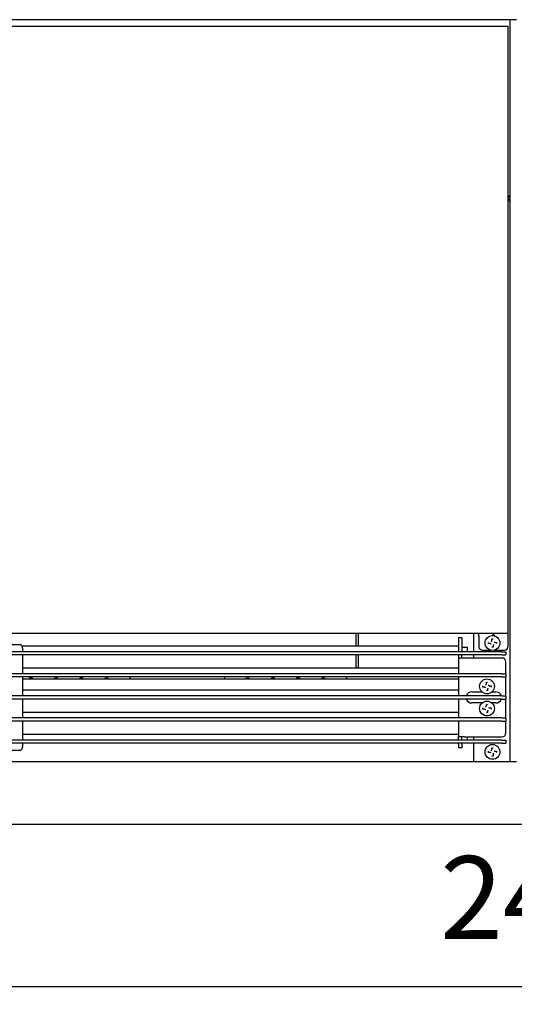
# Model space of a CAD drawing. Units: millimetres. Extents: x -3046514 to -3040398, y -6092008 to -6087536.
# Drawn here: x -3044934 to -3044620, y -6088686 to -6088063 of the extents above; entities that cross this region are included whole.
import ezdxf

# ---------------------------------------------------------------- set-up
doc = ezdxf.new("R2010")
doc.units = ezdxf.units.MM
doc.layers.add('1', color=7, linetype='Continuous')
doc.styles.add('CONVERTER_18', font='txt.shx', dxfattribs={"width": 0.9})
doc.dimstyles.new('ME10_DIM_29', dxfattribs={"dimtxt": 52.5, "dimasz": 52.5, "dimexe": 11.25, "dimexo": 7.5, "dimgap": 13.5, "dimtad": 1, "dimdec": 1, "dimdsep": 46, "dimtxsty": 'CONVERTER_18', "dimsah": 1, "dimcen": 0.09, "dimclrd": 1, "dimclre": 1, "dimclrt": 3, "dimadec": 0, "dimazin": 0, "dimtfac": 1, "dimtdec": 4, "dimtix": 1, "dimtmove": 0, "dimatfit": 3, "dimfxl": 1, "dimtolj": 1, "dimtzin": 0, "dimarcsym": 0})

# ---------------------------------------------------------------- blocks, each defined once
blk = doc.blocks.new('*D23')
at = {"layer": '1', "color": 1, "linetype": 'Continuous'}
for p, q in [((-3045833, -6088576.04), (-3045833, -6088686.49)), ((-3043373, -6088576.04), (-3043373, -6088686.49)), ((-3045833, -6088675.24), (-3043373, -6088675.24))]:
    blk.add_line(p, q, dxfattribs=at)
at = {"layer": '1', "color": 1}
for points in [[(-3045780.5, -6088668.33), (-3045780.5, -6088682.15), (-3045833, -6088675.24)], [(-3043425.5, -6088682.15), (-3043425.5, -6088668.33), (-3043373, -6088675.24)]]:
    blk.add_solid(points, dxfattribs=at)
at = {"layer": '1', "color": 3, "insert": (-3044667.18, -6088661.47), "char_height": 52.5, "attachment_point": 7, "rotation": 0.00014, "line_spacing_factor": 0.454545, "style": 'CONVERTER_18'}
blk.add_mtext('2460', dxfattribs=at)

msp = doc.modelspace()

# ---------------------------------------------------------------- linework, layer by layer
at = {"color": 2, "linetype": 'Continuous'}
for p, q in [((-3044618.75, -6088062.54), (-3045833, -6088062.54)), ((-3044623, -6088062.54), (-3044623, -6088532.54)), ((-3044623.99, -6088174.29), (-3044624, -6088174.29)), ((-3044624, -6088175.04), (-3044623, -6088175.04)), ((-3044624, -6088176.29), (-3044623, -6088176.29)), ((-3044624, -6088177.29), (-3044623.99, -6088177.29)), ((-3044623, -6088174.29), (-3044623.99, -6088174.29)), ((-3044623.99, -6088177.29), (-3044623, -6088177.29)), ((-3044628.25, -6088451.54), (-3045832, -6088451.54)), ((-3045829, -6088532.54), (-3044618.75, -6088532.54)), ((-3043377, -6088572.54), (-3045829, -6088572.54))]:
    msp.add_line(p, q, dxfattribs=at)
at = {"color": 1, "linetype": 'Continuous'}
for p, q in [((-3045832, -6088066.54), (-3044624, -6088066.54)), ((-3044624, -6088451.54), (-3044624, -6088066.54)), ((-3044645.75, -6088463.04), (-3044645.75, -6088451.54)), ((-3044642.75, -6088453.14), (-3044642.75, -6088451.54)), ((-3044642.75, -6088453.14), (-3044642.75, -6088459.54)), ((-3044633.87, -6088452.53), (-3044633.88, -6088452.56)), ((-3044633.88, -6088452.87), (-3044633.88, -6088452.56)), ((-3044633.86, -6088452.48), (-3044633.87, -6088452.53)), ((-3044633.84, -6088452.43), (-3044633.86, -6088452.48)), ((-3044633.81, -6088452.39), (-3044633.84, -6088452.43)), ((-3044633.77, -6088452.35), (-3044633.81, -6088452.39)), ((-3044633.73, -6088452.32), (-3044633.77, -6088452.35)), ((-3044633.69, -6088452.29), (-3044633.73, -6088452.32)), ((-3044633.57, -6088452.24), (-3044633.69, -6088452.29)), ((-3044633.38, -6088452.22), (-3044633.57, -6088452.24)), ((-3044633.18, -6088452.24), (-3044633.38, -6088452.22)), ((-3044633.06, -6088452.29), (-3044633.18, -6088452.24)), ((-3044633.02, -6088452.32), (-3044633.06, -6088452.29)), ((-3044632.98, -6088452.35), (-3044633.02, -6088452.32)), ((-3044632.94, -6088452.39), (-3044632.98, -6088452.35)), ((-3044632.91, -6088452.43), (-3044632.94, -6088452.39)), ((-3044632.89, -6088452.48), (-3044632.91, -6088452.43)), ((-3044632.88, -6088452.53), (-3044632.89, -6088452.48)), ((-3044632.88, -6088452.56), (-3044632.88, -6088452.53)), ((-3044632.88, -6088452.56), (-3044632.88, -6088453.01)), ((-3044624, -6088451.54), (-3044628.25, -6088451.54)), ((-3044624, -6088459.54), (-3044624, -6088451.54)), ((-3044939.03, -6088458.54), (-3044933.72, -6088458.54)), ((-3044655.5, -6088459.49), (-3044932.37, -6088459.49)), ((-3044653.5, -6088454.3), (-3044655.5, -6088454.3)), ((-3044655.5, -6088454.3), (-3044655.5, -6088454.39)), ((-3044655.5, -6088454.39), (-3044655.5, -6088460.04)), ((-3044655.5, -6088460.04), (-3044655.5, -6088462.54)), ((-3044653.5, -6088454.3), (-3044653.5, -6088454.39)), ((-3044653.5, -6088454.39), (-3044653.5, -6088460.04)), ((-3044653.5, -6088460.04), (-3044653.5, -6088462.54)), ((-3044653.5, -6088460.26), (-3044650, -6088460.26)), ((-3044650, -6088460.26), (-3044650, -6088462.72)), ((-3044636.63, -6088457.92), (-3044636.63, -6088457.17)), ((-3044635.88, -6088457.92), (-3044636.63, -6088457.92)), ((-3044635.45, -6088457.98), (-3044635.88, -6088457.92)), ((-3044635.3, -6088458.03), (-3044635.45, -6088457.98)), ((-3044635.11, -6088458.12), (-3044635.3, -6088458.03)), ((-3044635.05, -6088458.17), (-3044635.11, -6088458.12)), ((-3044634.81, -6088458.35), (-3044635.05, -6088458.17)), ((-3044634.78, -6088456.69), (-3044634.63, -6088456.5)), ((-3044634.63, -6088456.5), (-3044634.51, -6088456.3)), ((-3044634.51, -6088456.3), (-3044634.49, -6088456.24)), ((-3044634.49, -6088456.24), (-3044634.44, -6088456.1)), ((-3044634.44, -6088456.1), (-3044634.38, -6088455.67)), ((-3044634.38, -6088455.67), (-3044634.38, -6088454.92)), ((-3044634.38, -6088454.92), (-3044633.63, -6088454.92)), ((-3044633.63, -6088460.17), (-3044634.38, -6088460.17)), ((-3044633.61, -6088459.19), (-3044633.63, -6088459.42)), ((-3044633.63, -6088459.42), (-3044633.63, -6088460.17)), ((-3044633.56, -6088458.99), (-3044633.61, -6088459.19)), ((-3044633.51, -6088458.84), (-3044633.56, -6088458.99)), ((-3044633.37, -6088458.59), (-3044633.51, -6088458.84)), ((-3044633.35, -6088458.55), (-3044633.37, -6088458.59)), ((-3044632.95, -6088456.92), (-3044632.7, -6088457.05)), ((-3044632.7, -6088457.05), (-3044632.62, -6088457.08)), ((-3044632.62, -6088457.08), (-3044632.55, -6088457.1)), ((-3044632.55, -6088457.1), (-3044632.13, -6088457.17)), ((-3044632.13, -6088457.17), (-3044631.38, -6088457.17)), ((-3044631.38, -6088457.17), (-3044631.38, -6088457.92)), ((-3044931.95, -6088463.04), (-3044931.95, -6088461.04)), ((-3044931.95, -6088477.04), (-3044931.95, -6088465.04)), ((-3044655.5, -6088462.54), (-3044655.5, -6088463.04)), ((-3044655.5, -6088465.04), (-3044655.5, -6088467.04)), ((-3044653.5, -6088463.04), (-3044653.5, -6088462.54)), ((-3044653.5, -6088467.04), (-3044653.5, -6088465.04)), ((-3044650, -6088462.72), (-3044650, -6088463.04)), ((-3044645.75, -6088467.04), (-3044645.75, -6088465.04)), ((-3044640.25, -6088462.04), (-3044635.35, -6088462.04)), ((-3044632.8, -6088462.04), (-3044626.5, -6088462.04)), ((-3044628, -6088463.04), (-3044625.5, -6088463.04)), ((-3044628, -6088465.04), (-3044625.5, -6088465.04)), ((-3044625.5, -6088463.04), (-3044625.5, -6088465.04)), ((-3044651.9, -6088467.04), (-3044655.5, -6088467.04)), ((-3044655.5, -6088467.04), (-3044655.5, -6088477.04)), ((-3044628, -6088467.04), (-3044651.9, -6088467.04)), ((-3044625.5, -6088477.04), (-3044625.5, -6088469.54)), ((-3044655.5, -6088473.49), (-3044931.95, -6088473.49)), ((-3044931.95, -6088491.04), (-3044931.95, -6088479.04)), ((-3044655.5, -6088479.04), (-3044655.5, -6088491.04)), ((-3044628, -6088477.04), (-3044625.5, -6088477.04)), ((-3044628, -6088479.04), (-3044625.5, -6088479.04)), ((-3044625.5, -6088477.04), (-3044625.5, -6088479.04)), ((-3044625.5, -6088491.04), (-3044625.5, -6088479.04)), ((-3044927.5, -6088479.64), (-3044927.53, -6088479.7)), ((-3044927.53, -6088479.7), (-3044927.48, -6088479.7)), ((-3044927.5, -6088479.7), (-3044927.5, -6088480.31)), ((-3044927.48, -6088479.7), (-3044927.42, -6088479.61)), ((-3044927.42, -6088479.61), (-3044927.32, -6088479.58)), ((-3044927.32, -6088479.58), (-3044927.13, -6088479.51)), ((-3044927.13, -6088479.51), (-3044926.75, -6088479.47)), ((-3044926.75, -6088479.47), (-3044926.37, -6088479.51)), ((-3044926.37, -6088479.51), (-3044926.21, -6088479.56)), ((-3044926.21, -6088479.56), (-3044926.08, -6088479.61)), ((-3044926.08, -6088479.61), (-3044926.03, -6088479.66)), ((-3044926.03, -6088479.66), (-3044926.02, -6088479.7)), ((-3044926.02, -6088479.7), (-3044925.98, -6088479.7)), ((-3044925.97, -6088479.7), (-3044926, -6088479.64)), ((-3044926, -6088480.31), (-3044926, -6088479.7)), ((-3044925.98, -6088479.7), (-3044925.97, -6088479.7)), ((-3044911.53, -6088479.7), (-3044911.5, -6088479.64)), ((-3044911.48, -6088479.7), (-3044911.53, -6088479.7)), ((-3044911.5, -6088479.7), (-3044911.5, -6088480.31)), ((-3044911.42, -6088479.61), (-3044911.48, -6088479.7)), ((-3044911.32, -6088479.58), (-3044911.42, -6088479.61)), ((-3044911.13, -6088479.51), (-3044911.32, -6088479.58)), ((-3044910.75, -6088479.47), (-3044911.13, -6088479.51)), ((-3044910.37, -6088479.51), (-3044910.75, -6088479.47)), ((-3044910.21, -6088479.56), (-3044910.37, -6088479.51)), ((-3044910.08, -6088479.61), (-3044910.21, -6088479.56)), ((-3044910.03, -6088479.66), (-3044910.08, -6088479.61)), ((-3044910.02, -6088479.7), (-3044910.03, -6088479.66)), ((-3044909.98, -6088479.7), (-3044910.02, -6088479.7)), ((-3044910, -6088479.64), (-3044909.97, -6088479.7)), ((-3044910, -6088480.31), (-3044910, -6088479.7)), ((-3044909.97, -6088479.7), (-3044909.98, -6088479.7)), ((-3044640.12, -6088485.42), (-3044640.12, -6088484.67)), ((-3044638.28, -6088484.19), (-3044638.13, -6088484)), ((-3044638.13, -6088484), (-3044638.01, -6088483.8)), ((-3044638.01, -6088483.8), (-3044637.99, -6088483.74)), ((-3044637.99, -6088483.74), (-3044637.94, -6088483.6)), ((-3044637.94, -6088483.6), (-3044637.88, -6088483.17)), ((-3044637.88, -6088483.17), (-3044637.88, -6088482.42)), ((-3044637.88, -6088482.42), (-3044637.12, -6088482.42)), ((-3044636.69, -6088484.23), (-3044636.57, -6088484.33)), ((-3044636.57, -6088484.33), (-3044636.45, -6088484.42)), ((-3044636.45, -6088484.42), (-3044636.2, -6088484.55)), ((-3044636.2, -6088484.55), (-3044636.12, -6088484.58)), ((-3044636.12, -6088484.58), (-3044636.05, -6088484.6)), ((-3044636.05, -6088484.6), (-3044635.62, -6088484.67)), ((-3044635.62, -6088484.67), (-3044634.88, -6088484.67)), ((-3044634.88, -6088484.67), (-3044634.88, -6088485.42)), ((-3044655.5, -6088487.49), (-3044931.95, -6088487.49)), ((-3044650.5, -6088491.04), (-3044650.48, -6088490.98)), ((-3044647.15, -6088488.54), (-3044640.63, -6088488.54)), ((-3044639.38, -6088485.42), (-3044640.12, -6088485.42)), ((-3044638.95, -6088485.48), (-3044639.38, -6088485.42)), ((-3044638.8, -6088485.53), (-3044638.95, -6088485.48)), ((-3044638.61, -6088485.62), (-3044638.8, -6088485.53)), ((-3044638.55, -6088485.67), (-3044638.61, -6088485.62)), ((-3044638.31, -6088485.85), (-3044638.55, -6088485.67)), ((-3044637.12, -6088487.67), (-3044637.88, -6088487.67)), ((-3044637.11, -6088486.69), (-3044637.12, -6088486.92)), ((-3044637.12, -6088486.92), (-3044637.12, -6088487.67)), ((-3044637.06, -6088486.49), (-3044637.11, -6088486.69)), ((-3044637.01, -6088486.34), (-3044637.06, -6088486.49)), ((-3044636.87, -6088486.09), (-3044637.01, -6088486.34)), ((-3044636.85, -6088486.05), (-3044636.87, -6088486.09)), ((-3044634.37, -6088488.54), (-3044631.85, -6088488.54)), ((-3044628.5, -6088491.04), (-3044628.52, -6088490.98)), ((-3044628, -6088491.04), (-3044625.5, -6088491.04)), ((-3044625.5, -6088491.04), (-3044625.5, -6088493.04)), ((-3044931.95, -6088505.04), (-3044931.95, -6088493.04)), ((-3044655.5, -6088493.04), (-3044655.5, -6088505.04)), ((-3044650.48, -6088493.11), (-3044650.5, -6088493.04)), ((-3044640.58, -6088495.54), (-3044647.15, -6088495.54)), ((-3044638.13, -6088498), (-3044638.01, -6088497.8)), ((-3044638.01, -6088497.8), (-3044637.99, -6088497.74)), ((-3044637.99, -6088497.74), (-3044637.94, -6088497.6)), ((-3044637.94, -6088497.6), (-3044637.88, -6088497.17)), ((-3044637.88, -6088497.17), (-3044637.88, -6088496.42)), ((-3044637.88, -6088496.42), (-3044637.12, -6088496.42)), ((-3044631.85, -6088495.54), (-3044634.43, -6088495.54)), ((-3044628.52, -6088493.11), (-3044628.5, -6088493.04)), ((-3044628, -6088493.04), (-3044625.5, -6088493.04)), ((-3044625.5, -6088505.04), (-3044625.5, -6088493.04)), ((-3044655.5, -6088501.49), (-3044931.95, -6088501.49)), ((-3044640.12, -6088499.42), (-3044640.12, -6088498.67)), ((-3044639.38, -6088499.42), (-3044640.12, -6088499.42)), ((-3044638.95, -6088499.48), (-3044639.38, -6088499.42)), ((-3044638.8, -6088499.53), (-3044638.95, -6088499.48)), ((-3044638.61, -6088499.62), (-3044638.8, -6088499.53)), ((-3044638.55, -6088499.67), (-3044638.61, -6088499.62)), ((-3044638.31, -6088499.85), (-3044638.55, -6088499.67)), ((-3044638.28, -6088499.89), (-3044638.31, -6088499.85)), ((-3044638.28, -6088498.19), (-3044638.13, -6088498)), ((-3044637.12, -6088501.67), (-3044637.88, -6088501.67)), ((-3044637.11, -6088500.69), (-3044637.12, -6088500.92)), ((-3044637.12, -6088500.92), (-3044637.12, -6088501.67)), ((-3044637.06, -6088500.49), (-3044637.11, -6088500.69)), ((-3044637.01, -6088500.34), (-3044637.06, -6088500.49)), ((-3044636.87, -6088500.09), (-3044637.01, -6088500.34)), ((-3044636.85, -6088500.05), (-3044636.87, -6088500.09)), ((-3044636.45, -6088498.42), (-3044636.2, -6088498.55)), ((-3044636.2, -6088498.55), (-3044636.12, -6088498.58)), ((-3044636.12, -6088498.58), (-3044636.05, -6088498.6)), ((-3044636.05, -6088498.6), (-3044635.62, -6088498.67)), ((-3044635.62, -6088498.67), (-3044634.88, -6088498.67)), ((-3044634.88, -6088498.67), (-3044634.88, -6088499.42)), ((-3044931.95, -6088519.04), (-3044931.95, -6088507.04)), ((-3044655.5, -6088507.04), (-3044655.5, -6088517.04)), ((-3044628, -6088505.04), (-3044625.5, -6088505.04)), ((-3044628, -6088507.04), (-3044625.5, -6088507.04)), ((-3044625.5, -6088505.04), (-3044625.5, -6088507.04)), ((-3044625.5, -6088514.54), (-3044625.5, -6088507.04)), ((-3044655.5, -6088515.49), (-3044931.95, -6088515.49)), ((-3044931.95, -6088523.04), (-3044931.95, -6088521.04)), ((-3044651.9, -6088517.04), (-3044655.5, -6088517.04)), ((-3044655.5, -6088519.04), (-3044655.5, -6088517.04)), ((-3044655.5, -6088521.54), (-3044655.5, -6088521.04)), ((-3044655.5, -6088521.54), (-3044655.5, -6088524.04)), ((-3044653.5, -6088519.04), (-3044653.5, -6088517.04)), ((-3044653.5, -6088521.54), (-3044653.5, -6088521.04)), ((-3044653.5, -6088521.54), (-3044653.5, -6088524.04)), ((-3044651.9, -6088517.04), (-3044628, -6088517.04)), ((-3044650, -6088517.04), (-3044650, -6088518.72)), ((-3044650, -6088518.72), (-3044650, -6088519.04)), ((-3044645.75, -6088519.04), (-3044645.75, -6088517.04)), ((-3044645.75, -6088532.47), (-3044645.75, -6088521.04)), ((-3044628, -6088519.04), (-3044625.5, -6088519.04)), ((-3044628, -6088521.04), (-3044625.5, -6088521.04)), ((-3044625.5, -6088519.04), (-3044625.5, -6088521.04)), ((-3044939.03, -6088525.54), (-3044933.72, -6088525.54)), ((-3044653.5, -6088524.04), (-3044655.5, -6088524.04)), ((-3044636.63, -6088526.92), (-3044636.63, -6088526.17)), ((-3044635.88, -6088526.92), (-3044636.63, -6088526.92)), ((-3044635.45, -6088526.98), (-3044635.88, -6088526.92)), ((-3044635.3, -6088527.03), (-3044635.45, -6088526.98)), ((-3044635.11, -6088527.12), (-3044635.3, -6088527.03)), ((-3044635.05, -6088527.17), (-3044635.11, -6088527.12)), ((-3044635.05, -6088525.92), (-3044634.81, -6088525.73)), ((-3044634.81, -6088525.73), (-3044634.78, -6088525.69)), ((-3044634.78, -6088525.69), (-3044634.63, -6088525.5)), ((-3044634.63, -6088525.5), (-3044634.51, -6088525.3)), ((-3044634.51, -6088525.3), (-3044634.49, -6088525.24)), ((-3044634.49, -6088525.24), (-3044634.44, -6088525.1)), ((-3044634.44, -6088525.1), (-3044634.38, -6088524.67)), ((-3044634.38, -6088524.67), (-3044634.38, -6088523.92)), ((-3044634.38, -6088523.92), (-3044633.63, -6088523.92)), ((-3044633.61, -6088528.19), (-3044633.63, -6088528.42)), ((-3044633.63, -6088528.42), (-3044633.63, -6088529.17)), ((-3044633.56, -6088527.99), (-3044633.61, -6088528.19)), ((-3044633.51, -6088527.84), (-3044633.56, -6088527.99)), ((-3044633.37, -6088527.59), (-3044633.51, -6088527.84)), ((-3044633.35, -6088527.55), (-3044633.37, -6088527.59)), ((-3044633.19, -6088527.35), (-3044633.35, -6088527.55)), ((-3044632.95, -6088525.92), (-3044632.7, -6088526.05)), ((-3044632.7, -6088526.05), (-3044632.62, -6088526.08)), ((-3044632.62, -6088526.08), (-3044632.55, -6088526.1)), ((-3044632.55, -6088526.1), (-3044632.13, -6088526.17)), ((-3044632.13, -6088526.17), (-3044631.38, -6088526.17)), ((-3044631.38, -6088526.17), (-3044631.38, -6088526.92)), ((-3044645.75, -6088532.54), (-3044645.75, -6088532.47)), ((-3044633.63, -6088529.17), (-3044634.38, -6088529.17))]:
    msp.add_line(p, q, dxfattribs=at)
at = {"color": 6, "linetype": 'Continuous'}
for p, q in [((-3044720.5, -6088459.49), (-3044720.5, -6088451.54)), ((-3044719, -6088459.49), (-3044719, -6088451.54)), ((-3044628, -6088463.04), (-3045828, -6088463.04)), ((-3044628, -6088465.04), (-3045828, -6088465.04)), ((-3044720.5, -6088473.49), (-3044720.5, -6088465.04)), ((-3044719, -6088473.49), (-3044719, -6088465.04)), ((-3044628, -6088477.04), (-3045828, -6088477.04)), ((-3044628, -6088479.04), (-3045828, -6088479.04)), ((-3044864, -6088479.2), (-3044864, -6088479.04)), ((-3044804, -6088479.2), (-3044804, -6088479.04)), ((-3044726.5, -6088479.2), (-3044726.5, -6088479.04)), ((-3044931.95, -6088480.31), (-3044655.5, -6088480.31)), ((-3044895.5, -6088479.64), (-3044895.53, -6088479.7)), ((-3044895.53, -6088479.7), (-3044895.48, -6088479.7)), ((-3044895.5, -6088479.7), (-3044895.5, -6088480.31)), ((-3044895.48, -6088479.7), (-3044895.42, -6088479.61)), ((-3044895.42, -6088479.61), (-3044895.32, -6088479.58)), ((-3044895.32, -6088479.58), (-3044895.13, -6088479.51)), ((-3044895.13, -6088479.51), (-3044894.75, -6088479.47)), ((-3044894.75, -6088479.47), (-3044894.37, -6088479.51)), ((-3044894.37, -6088479.51), (-3044894.21, -6088479.56)), ((-3044894.21, -6088479.56), (-3044894.08, -6088479.61)), ((-3044894.08, -6088479.61), (-3044894.03, -6088479.66)), ((-3044894.03, -6088479.66), (-3044894.02, -6088479.7)), ((-3044894.02, -6088479.7), (-3044893.98, -6088479.7)), ((-3044893.97, -6088479.7), (-3044894, -6088479.64)), ((-3044894, -6088480.31), (-3044894, -6088479.7)), ((-3044893.98, -6088479.7), (-3044893.97, -6088479.7)), ((-3044879.53, -6088479.7), (-3044879.5, -6088479.64)), ((-3044879.48, -6088479.7), (-3044879.53, -6088479.7)), ((-3044879.5, -6088479.7), (-3044879.5, -6088480.31)), ((-3044879.42, -6088479.61), (-3044879.48, -6088479.7)), ((-3044879.32, -6088479.58), (-3044879.42, -6088479.61)), ((-3044879.13, -6088479.51), (-3044879.32, -6088479.58)), ((-3044878.75, -6088479.47), (-3044879.13, -6088479.51)), ((-3044878.37, -6088479.51), (-3044878.75, -6088479.47)), ((-3044878.21, -6088479.56), (-3044878.37, -6088479.51)), ((-3044878.08, -6088479.61), (-3044878.21, -6088479.56)), ((-3044878.03, -6088479.66), (-3044878.08, -6088479.61)), ((-3044878.02, -6088479.7), (-3044878.03, -6088479.66)), ((-3044877.98, -6088479.7), (-3044878.02, -6088479.7)), ((-3044878, -6088479.64), (-3044877.97, -6088479.7)), ((-3044878, -6088480.31), (-3044878, -6088479.7)), ((-3044877.97, -6088479.7), (-3044877.98, -6088479.7)), ((-3044864, -6088479.43), (-3044864, -6088479.2)), ((-3044864, -6088479.43), (-3044864, -6088480.31)), ((-3044804, -6088479.43), (-3044804, -6088479.2)), ((-3044804, -6088479.43), (-3044804, -6088480.31)), ((-3044790, -6088479.64), (-3044790.03, -6088479.7)), ((-3044790.03, -6088479.7), (-3044789.98, -6088479.7)), ((-3044790, -6088479.7), (-3044790, -6088480.31)), ((-3044789.98, -6088479.7), (-3044789.92, -6088479.61)), ((-3044789.92, -6088479.61), (-3044789.82, -6088479.58)), ((-3044789.82, -6088479.58), (-3044789.63, -6088479.51)), ((-3044789.63, -6088479.51), (-3044789.25, -6088479.47)), ((-3044789.25, -6088479.47), (-3044788.87, -6088479.51)), ((-3044788.87, -6088479.51), (-3044788.71, -6088479.56)), ((-3044788.71, -6088479.56), (-3044788.58, -6088479.61)), ((-3044788.58, -6088479.61), (-3044788.53, -6088479.66)), ((-3044788.53, -6088479.66), (-3044788.52, -6088479.7)), ((-3044788.52, -6088479.7), (-3044788.48, -6088479.7)), ((-3044788.47, -6088479.7), (-3044788.5, -6088479.64)), ((-3044788.5, -6088480.31), (-3044788.5, -6088479.7)), ((-3044788.48, -6088479.7), (-3044788.47, -6088479.7)), ((-3044774, -6088479.64), (-3044774.03, -6088479.7)), ((-3044774.03, -6088479.7), (-3044773.98, -6088479.7)), ((-3044774, -6088479.7), (-3044774, -6088480.31)), ((-3044773.98, -6088479.7), (-3044773.92, -6088479.61)), ((-3044773.92, -6088479.61), (-3044773.82, -6088479.58)), ((-3044773.82, -6088479.58), (-3044773.63, -6088479.51)), ((-3044773.63, -6088479.51), (-3044773.25, -6088479.47)), ((-3044773.25, -6088479.47), (-3044772.87, -6088479.51)), ((-3044772.87, -6088479.51), (-3044772.71, -6088479.56)), ((-3044772.71, -6088479.56), (-3044772.58, -6088479.61)), ((-3044772.58, -6088479.61), (-3044772.53, -6088479.66)), ((-3044772.53, -6088479.66), (-3044772.52, -6088479.7)), ((-3044772.52, -6088479.7), (-3044772.48, -6088479.7)), ((-3044772.47, -6088479.7), (-3044772.5, -6088479.64)), ((-3044772.5, -6088480.31), (-3044772.5, -6088479.7)), ((-3044772.48, -6088479.7), (-3044772.47, -6088479.7)), ((-3044758.03, -6088479.7), (-3044758, -6088479.64)), ((-3044757.98, -6088479.7), (-3044758.03, -6088479.7)), ((-3044758, -6088479.7), (-3044758, -6088480.31)), ((-3044757.92, -6088479.61), (-3044757.98, -6088479.7)), ((-3044757.82, -6088479.58), (-3044757.92, -6088479.61)), ((-3044757.63, -6088479.51), (-3044757.82, -6088479.58)), ((-3044757.25, -6088479.47), (-3044757.63, -6088479.51)), ((-3044756.87, -6088479.51), (-3044757.25, -6088479.47)), ((-3044756.71, -6088479.56), (-3044756.87, -6088479.51)), ((-3044756.58, -6088479.61), (-3044756.71, -6088479.56)), ((-3044756.53, -6088479.66), (-3044756.58, -6088479.61)), ((-3044756.52, -6088479.7), (-3044756.53, -6088479.66)), ((-3044756.48, -6088479.7), (-3044756.52, -6088479.7)), ((-3044756.5, -6088479.64), (-3044756.47, -6088479.7)), ((-3044756.5, -6088480.31), (-3044756.5, -6088479.7)), ((-3044756.47, -6088479.7), (-3044756.48, -6088479.7)), ((-3044742.03, -6088479.7), (-3044742, -6088479.64)), ((-3044741.98, -6088479.7), (-3044742.03, -6088479.7)), ((-3044742, -6088479.7), (-3044742, -6088480.31)), ((-3044741.92, -6088479.61), (-3044741.98, -6088479.7)), ((-3044741.82, -6088479.58), (-3044741.92, -6088479.61)), ((-3044741.63, -6088479.51), (-3044741.82, -6088479.58)), ((-3044741.25, -6088479.47), (-3044741.63, -6088479.51)), ((-3044740.87, -6088479.51), (-3044741.25, -6088479.47)), ((-3044740.71, -6088479.56), (-3044740.87, -6088479.51)), ((-3044740.58, -6088479.61), (-3044740.71, -6088479.56)), ((-3044740.53, -6088479.66), (-3044740.58, -6088479.61)), ((-3044740.52, -6088479.7), (-3044740.53, -6088479.66)), ((-3044740.48, -6088479.7), (-3044740.52, -6088479.7)), ((-3044740.5, -6088479.64), (-3044740.47, -6088479.7)), ((-3044740.5, -6088480.31), (-3044740.5, -6088479.7)), ((-3044740.47, -6088479.7), (-3044740.48, -6088479.7)), ((-3044726.5, -6088479.43), (-3044726.5, -6088479.2)), ((-3044726.5, -6088479.43), (-3044726.5, -6088480.31)), ((-3044628, -6088491.04), (-3045828, -6088491.04)), ((-3044628, -6088493.04), (-3045828, -6088493.04)), ((-3044628, -6088505.04), (-3045828, -6088505.04)), ((-3044628, -6088507.04), (-3045828, -6088507.04)), ((-3044628, -6088519.04), (-3045828, -6088519.04)), ((-3044628, -6088521.04), (-3045828, -6088521.04))]:
    msp.add_line(p, q, dxfattribs=at)
at = {"color": 1, "linetype": 'Continuous'}
for centre in [(-3044634, -6088457.54), (-3044637.5, -6088485.04), (-3044637.5, -6088499.04), (-3044634, -6088526.54)]:
    msp.add_circle(centre, 4.7, dxfattribs=at)
for centre, radius, start, end in [((-3044640.25, -6088459.54), 2.5, 180, 270), ((-3044626.5, -6088459.54), 2.5, 270, 0), ((-3044628, -6088469.54), 2.5, 0, 90), ((-3044647.15, -6088492.04), 3.5, 89.99998, 162.29498), ((-3044631.85, -6088492.04), 3.5, 17.70502, 90.00002), ((-3044647.15, -6088492.04), 3.5, 197.70473, 269.99996), ((-3044631.85, -6088492.04), 3.5, 270.00004, 342.29527), ((-3044628, -6088514.54), 2.5, 270, 0)]:
    msp.add_arc(centre, radius, start, end, dxfattribs=at)
for points, knots in [([(-3044931.95, -6088461.04), (-3044931.97, -6088460.82), (-3044931.99, -6088460.4), (-3044932.17, -6088459.8), (-3044932.44, -6088459.27), (-3044932.81, -6088458.87), (-3044933.24, -6088458.59), (-3044933.57, -6088458.56), (-3044933.72, -6088458.54)], [0, 0, 0, 0, 0.649845, 1.278128, 1.867199, 2.407464, 2.90158, 3.366975, 3.366975, 3.366975, 3.366975]), ([(-3044927.54, -6088479.8), (-3044927.53, -6088479.78), (-3044927.51, -6088479.72), (-3044927.5, -6088479.67), (-3044927.5, -6088479.64)], [0, 0, 0, 0, 0.0855644, 0.1700324, 0.1700324, 0.1700324, 0.1700324]), ([(-3044926, -6088479.64), (-3044926, -6088479.67), (-3044925.99, -6088479.72), (-3044925.97, -6088479.78), (-3044925.96, -6088479.8)], [0, 0, 0, 0, 0.084468, 0.1700324, 0.1700324, 0.1700324, 0.1700324]), ([(-3044911.54, -6088479.8), (-3044911.53, -6088479.78), (-3044911.51, -6088479.72), (-3044911.5, -6088479.67), (-3044911.5, -6088479.64)], [0, 0, 0, 0, 0.0855644, 0.1700324, 0.1700324, 0.1700324, 0.1700324]), ([(-3044910, -6088479.64), (-3044910, -6088479.67), (-3044909.99, -6088479.72), (-3044909.97, -6088479.78), (-3044909.96, -6088479.8)], [0, 0, 0, 0, 0.084468, 0.1700324, 0.1700324, 0.1700324, 0.1700324]), ([(-3044933.72, -6088525.54), (-3044933.57, -6088525.52), (-3044933.24, -6088525.49), (-3044932.81, -6088525.21), (-3044932.44, -6088524.81), (-3044932.17, -6088524.29), (-3044931.99, -6088523.68), (-3044931.97, -6088523.26), (-3044931.95, -6088523.04)], [0, 0, 0, 0, 0.465394, 0.959511, 1.499776, 2.088847, 2.717129, 3.366975, 3.366975, 3.366975, 3.366975])]:
    msp.add_open_spline(points, degree=3, knots=knots, dxfattribs=at)
at = {"color": 6, "linetype": 'Continuous'}
for points, knots in [([(-3044895.54, -6088479.8), (-3044895.53, -6088479.78), (-3044895.51, -6088479.72), (-3044895.5, -6088479.67), (-3044895.5, -6088479.64)], [0, 0, 0, 0, 0.0855644, 0.1700324, 0.1700324, 0.1700324, 0.1700324]), ([(-3044894, -6088479.64), (-3044894, -6088479.67), (-3044893.99, -6088479.72), (-3044893.97, -6088479.78), (-3044893.96, -6088479.8)], [0, 0, 0, 0, 0.084468, 0.1700324, 0.1700324, 0.1700324, 0.1700324]), ([(-3044879.54, -6088479.8), (-3044879.53, -6088479.78), (-3044879.51, -6088479.72), (-3044879.5, -6088479.67), (-3044879.5, -6088479.64)], [0, 0, 0, 0, 0.0855644, 0.1700324, 0.1700324, 0.1700324, 0.1700324]), ([(-3044878, -6088479.64), (-3044878, -6088479.67), (-3044877.99, -6088479.72), (-3044877.97, -6088479.78), (-3044877.96, -6088479.8)], [0, 0, 0, 0, 0.084468, 0.1700324, 0.1700324, 0.1700324, 0.1700324]), ([(-3044790.04, -6088479.8), (-3044790.03, -6088479.78), (-3044790.01, -6088479.72), (-3044790, -6088479.67), (-3044790, -6088479.64)], [0, 0, 0, 0, 0.0855644, 0.1700324, 0.1700324, 0.1700324, 0.1700324]), ([(-3044788.5, -6088479.64), (-3044788.5, -6088479.67), (-3044788.49, -6088479.72), (-3044788.47, -6088479.78), (-3044788.46, -6088479.8)], [0, 0, 0, 0, 0.084468, 0.1700324, 0.1700324, 0.1700324, 0.1700324]), ([(-3044774.04, -6088479.8), (-3044774.03, -6088479.78), (-3044774.01, -6088479.72), (-3044774, -6088479.67), (-3044774, -6088479.64)], [0, 0, 0, 0, 0.0855644, 0.1700324, 0.1700324, 0.1700324, 0.1700324]), ([(-3044772.5, -6088479.64), (-3044772.5, -6088479.67), (-3044772.49, -6088479.72), (-3044772.47, -6088479.78), (-3044772.46, -6088479.8)], [0, 0, 0, 0, 0.084468, 0.1700324, 0.1700324, 0.1700324, 0.1700324]), ([(-3044758.04, -6088479.8), (-3044758.03, -6088479.78), (-3044758.01, -6088479.72), (-3044758, -6088479.67), (-3044758, -6088479.64)], [0, 0, 0, 0, 0.0855644, 0.1700324, 0.1700324, 0.1700324, 0.1700324]), ([(-3044756.5, -6088479.64), (-3044756.5, -6088479.67), (-3044756.49, -6088479.72), (-3044756.47, -6088479.78), (-3044756.46, -6088479.8)], [0, 0, 0, 0, 0.084468, 0.1700324, 0.1700324, 0.1700324, 0.1700324]), ([(-3044742.04, -6088479.8), (-3044742.03, -6088479.78), (-3044742.01, -6088479.72), (-3044742, -6088479.67), (-3044742, -6088479.64)], [0, 0, 0, 0, 0.0855644, 0.1700324, 0.1700324, 0.1700324, 0.1700324]), ([(-3044740.5, -6088479.64), (-3044740.5, -6088479.67), (-3044740.49, -6088479.72), (-3044740.47, -6088479.78), (-3044740.46, -6088479.8)], [0, 0, 0, 0, 0.084468, 0.1700324, 0.1700324, 0.1700324, 0.1700324])]:
    msp.add_open_spline(points, degree=3, knots=knots, dxfattribs=at)

# ---------------------------------------------------------------- dimensions: what is measured, and where the dimension line sits
at = {"layer": '1'}
dim = msp.add_linear_dim(base=(-3045833, -6088675.24), p1=(-3043373, -6088568.54), p2=(-3045833, -6088568.54), dimstyle='ME10_DIM_29', dxfattribs=at)
dim.commit()
dim.dimension.update_dxf_attribs({"geometry": '*D23', "text_midpoint": (-3044603, -6088641.28), "text_rotation": 0.00014})

doc.saveas('drawing.dxf')
